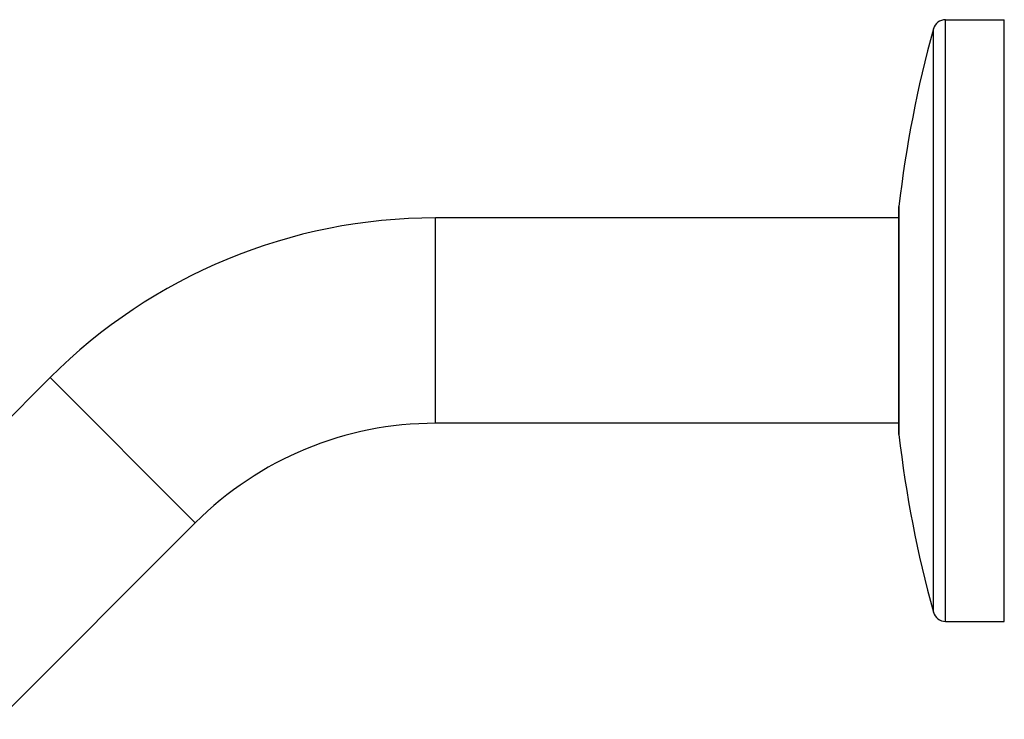
# Model space of a CAD drawing. Units: inches. Extents: x 6.6 to 14.8, y -2.9 to 20.9.
# Drawn here: x 10.9 to 14.8, y 18.2 to 20.9 of the extents above; entities that cross this region are included whole.
import ezdxf

# ---------------------------------------------------------------- set-up
doc = ezdxf.new("R2010")
doc.units = ezdxf.units.IN
doc.header["$LTSCALE"] = 1.21
doc.header["$MEASUREMENT"] = 0
doc.layers.get('0').update_dxf_attribs({"linetype": 'CONTINUOUS'})

msp = doc.modelspace()

# ---------------------------------------------------------------- linework, layer by layer
at = {"color": 9, "linetype": 'CONTINUOUS'}
for p, q in [((14.6027, 18.5474), (14.6027, 20.9274)), ((14.5545, 18.584), (14.5545, 20.8908)), ((14.4182, 19.2869), (14.4182, 20.188)), ((12.5849, 19.3312), (12.5849, 20.1437)), ((11.6347, 18.9376), (11.0602, 19.5121))]:
    msp.add_line(p, q, dxfattribs=at)
at = {"color": 7, "linetype": 'CONTINUOUS'}
for p, q in [((14.6027, 20.9274), (14.8349, 20.9274)), ((14.8349, 18.5474), (14.8349, 20.9274)), ((14.418, 20.1846), (14.418, 19.2902)), ((14.418, 20.1437), (12.5849, 20.1437)), ((11.0602, 19.5121), (10.2829, 18.7348)), ((14.418, 19.3312), (12.5849, 19.3312)), ((11.6347, 18.9376), (10.8574, 18.1603)), ((14.6027, 18.5474), (14.8349, 18.5474))]:
    msp.add_line(p, q, dxfattribs=at)
for centre, radius, start, end in [((14.6027, 20.8774), 0.05, 90, 164.4604), ((18.8901, 19.6852), 4.5, 164.4604, 173.5855), ((14.448, 20.1846), 0.03, 173.5855, 180), ((12.5849, 17.9874), 2.1562, 90, 135), ((12.5849, 17.9874), 1.3438, 90, 135), ((14.448, 19.2902), 0.03, 180, 186.4145), ((18.8901, 19.7896), 4.5, 186.4145, 195.5396), ((14.6027, 18.5974), 0.05, 195.5396, 270)]:
    msp.add_arc(centre, radius, start, end, dxfattribs=at)

doc.saveas('drawing.dxf')
